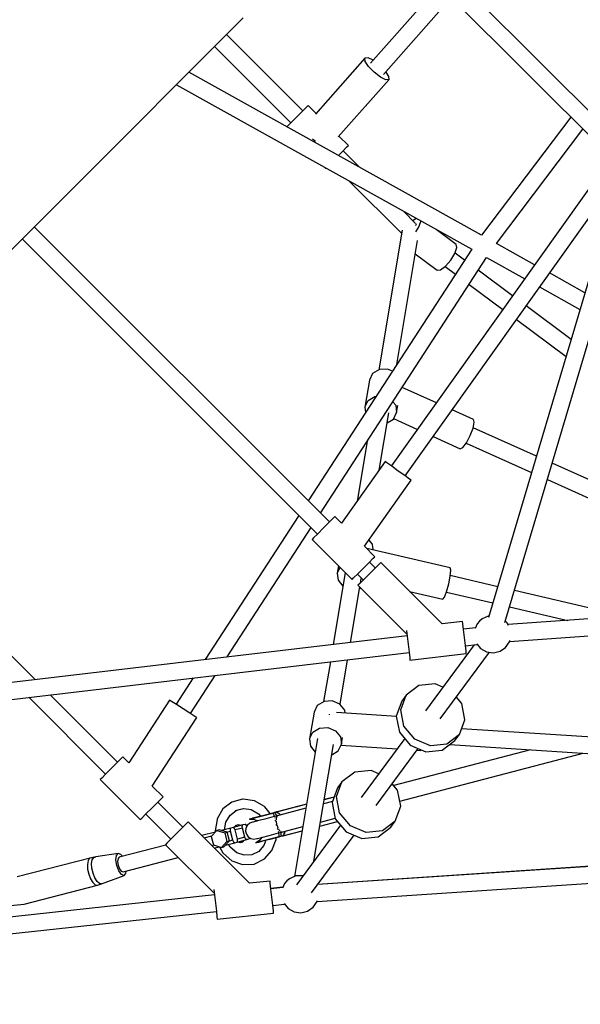
# Model space of a CAD drawing. Units: millimetres. Extents: x -16441 to 22732, y -12235 to 11526.
# Drawn here: x -4129 to -3536, y -3021 to -1979 of the extents above; entities that cross this region are included whole.
import ezdxf

# ---------------------------------------------------------------- set-up
doc = ezdxf.new("R2010")
doc.units = ezdxf.units.MM
doc.layers.add('WIDOK', color=7, linetype='Continuous')
doc.styles.get("Standard").update_dxf_attribs({"font": 'arial.ttf'})
doc.dimstyles.new('Kopia Kopia ISO-25 moduły', dxfattribs={"dimtxt": 300, "dimasz": 210, "dimexe": 1.25, "dimexo": 0.625, "dimgap": 80, "dimtad": 1, "dimdec": 1, "dimlfac": 0.001, "dimtxsty": 'Standard', "dimblk": 'OBLIQUE', "dimcen": 2.5, "dimse1": 1, "dimse2": 1, "dimadec": 0, "dimazin": 0, "dimtfac": 1, "dimtdec": 1, "dimtmove": 0, "dimatfit": 3, "dimfxl": 1, "dimtfillclr": 256, "dimarcsym": 0})

# ---------------------------------------------------------------- blocks, each defined once
blk = doc.blocks.new('*U1')
at = {"layer": 'WIDOK'}
for p, q in [((-5088.5, 1213.2), (-5349.6, 1474.3)), ((-5362.3, 1461.6), (-5101.2, 1200.5)), ((-5275.8, 1375), (-5348.3, 1292.9)), ((-5334.8, 1281), (-5263.1, 1362.3)), ((-5666.9, 1157), (-5483, 1340.9)), ((-5419.9, 1242.6), (-5500.6, 1323.3)), ((-5513.3, 1310.6), (-5432.6, 1229.9)), ((-5354.3, 1298.2), (-5406.7, 1238.9)), ((-5351, 1298.5), (-5354.3, 1298.2)), ((-5354.2, 1294.9), (-5354.3, 1298.2)), ((-5350.7, 1289.5), (-5354.2, 1294.9)), ((-5345.7, 1296), (-5351, 1298.5)), ((-5231.1, 1111), (-5540.6, 1283.3)), ((-5344.7, 1283.4), (-5350.7, 1289.5)), ((-5337.9, 1278.2), (-5344.7, 1283.4)), ((-5328.9, 1279), (-5332.2, 1284)), ((-5382.5, 1214.9), (-5328.8, 1275.7)), ((-5332.1, 1275.4), (-5337.9, 1278.2)), ((-5328.8, 1275.7), (-5332.1, 1275.4)), ((-5328.8, 1275.7), (-5328.9, 1279)), ((-5553.8, 1270.1), (-5241.4, 1096.2)), ((-5420.3, 1242.3), (-5426.3, 1236.3)), ((-5415.9, 1246.7), (-5420.3, 1242.3)), ((-5414.3, 1248.3), (-5415.9, 1246.7)), ((-5405.8, 1239.9), (-5414.3, 1248.3)), ((-5432.3, 1230.3), (-5436.7, 1225.9)), ((-5426.3, 1236.3), (-5432.3, 1230.3)), ((-5136.7, 1235.9), (-5231.1, 1111)), ((-5436.7, 1225.9), (-5436.9, 1225.6)), ((-5215.2, 1102.2), (-5123.8, 1223.1)), ((-5409.8, 1213.1), (-5408.2, 1211.5)), ((-5408.2, 1211.5), (-5406.6, 1210.3)), ((-5371.8, 1205.9), (-5381.8, 1215.8)), ((-5382.4, 1195.3), (-5377.8, 1199.9)), ((-5377.8, 1199.9), (-5373.4, 1204.3)), ((-5360.2, 1182.9), (-5377.5, 1200.2)), ((-5373.4, 1204.3), (-5371.8, 1205.9)), ((-5396.6, 1182.6), (-5395.9, 1181.8)), ((-5395.9, 1181.8), (-5395.7, 1182)), ((-5100, 1185.1), (-5326.5, 866.7)), ((-5371, 1168.3), (-5315.4, 1112.8)), ((-5839.3, 984.6), (-5666.9, 1157)), ((-5311.8, 856.3), (-5097.9, 1157)), ((-5092.2, 1149.5), (-5223.5, 706.5)), ((-5300.7, 1123.4), (-5313.7, 1136.4)), ((-5206.3, 701.2), (-5074.9, 1144.4)), ((-5300.1, 1128.8), (-5303.6, 1126.3)), ((-5295.1, 1126.1), (-5297.2, 1120.1)), ((-5391.9, 807.6), (-5704.1, 1119.8)), ((-5314.9, 1116.2), (-5339.5, 968.6)), ((-5300.7, 1121.3), (-5300.2, 1121.8)), ((-5297.2, 1120.1), (-5300.7, 1114.5)), ((-5300.3, 1122.8), (-5300.6, 1122.9)), ((-5300.3, 1121.6), (-5300.4, 1121.6)), ((-5300.3, 1122.8), (-5300.3, 1122.2)), ((-5300.3, 1122.8), (-5300.3, 1122.8)), ((-5300.2, 1121.8), (-5300.2, 1121.8)), ((-5257.7, 1101.2), (-5279, 1117.1)), ((-5716.8, 1107.1), (-5404.7, 794.9)), ((-5320.7, 974.1), (-5298.8, 1105.5)), ((-5316.3, 1107.3), (-5316.9, 1105.8)), ((-5316.9, 1105.8), (-5316.7, 1105)), ((-5241.4, 1096.2), (-5414.3, 830)), ((-5259.1, 1091.7), (-5257, 1097.8)), ((-5257, 1097.8), (-5257.7, 1101.2)), ((-5174.9, 1079.8), (-5215.2, 1102.2)), ((-5401.3, 817), (-5225.7, 1087.4)), ((-5301.2, 1091.2), (-5278, 1074)), ((-5269.3, 1078.1), (-5263.6, 1084.5)), ((-5263.6, 1084.5), (-5259.1, 1091.7)), ((-5248.9, 1084.6), (-5259, 1092.1)), ((-5225.7, 1087.4), (-5185.4, 1065)), ((-5278, 1074), (-5274.5, 1074.2)), ((-5274.5, 1074.2), (-5269.3, 1078.1)), ((-5269.6, 1077.8), (-5258.6, 1069.7)), ((-5198.3, 1046.9), (-5234.5, 1073.9)), ((-5121.6, 1050.1), (-5159.1, 1071)), ((-5244.2, 1058.9), (-5208.6, 1032.5)), ((-5169.6, 1056.2), (-5126.9, 1032.4)), ((-5136.3, 1000.8), (-5183.8, 1036.2)), ((-5194.1, 1021.7), (-5141.6, 982.6)), ((-5339.1, 968.8), (-5346.2, 964.5)), ((-5330.4, 969.4), (-5339.1, 968.8)), ((-5325.2, 967.2), (-5330.4, 969.4)), ((-5346.2, 964.5), (-5349.6, 957.5)), ((-5349.6, 957.5), (-5354.4, 929.1)), ((-5278.8, 933.7), (-5314.9, 950)), ((-5350.9, 936.1), (-5343.9, 940.4)), ((-5343.9, 940.4), (-5342.5, 940.5)), ((-5354.4, 929.1), (-5350.9, 936.1)), ((-5354.4, 929.1), (-5353.6, 923.5)), ((-5324.8, 934.8), (-5321.8, 931.2)), ((-5321.8, 931.2), (-5320.8, 923.5)), ((-5320.8, 923.5), (-5319.6, 930.9)), ((-5339.3, 862.4), (-5329.2, 923.2)), ((-5324.3, 916.5), (-5320.8, 923.5)), ((-5324.1, 916.9), (-5298.9, 905.5)), ((-5239.5, 916.1), (-5262.1, 926.2)), ((-5331, 912.4), (-5324.3, 916.5)), ((-5242.9, 899), (-5239.9, 906.9)), ((-5239.9, 906.9), (-5238.7, 913.2)), ((-5172.9, 877.2), (-5239.8, 907.3)), ((-5238.7, 913.2), (-5239.5, 916.1)), ((-5282.1, 898), (-5253.5, 885.1)), ((-5246.9, 891.4), (-5242.9, 899)), ((-5352.1, 892.7), (-5362.6, 829.7)), ((-5253.5, 885.1), (-5250.7, 886.3)), ((-5250.7, 886.3), (-5246.9, 891.4)), ((-5247.1, 891.1), (-5178, 860)), ((-5703.2, 640.8), (-5943.1, 880.8)), ((-5703.2, 640.8), (-5943.1, 880.8)), ((-5333, 871.4), (-5379.3, 806.3)), ((-5331.1, 870.1), (-5333, 871.4)), ((-5326, 866.5), (-5331.1, 870.1)), ((-5319.1, 861.5), (-5326, 866.5)), ((-5000.6, 799.7), (-5156.3, 869.8)), ((-5312.2, 856.6), (-5319.1, 861.5)), ((-5307.1, 853), (-5312.2, 856.6)), ((-5354.9, 781.9), (-5305.3, 851.7)), ((-5305.3, 851.7), (-5307.1, 853)), ((-5161.4, 852.5), (-5008.4, 783.7)), ((-5424.3, 814.6), (-5523.4, 662)), ((-5386.3, 813.3), (-5387.9, 811.7)), ((-5379.3, 806.3), (-5386.3, 813.3)), ((-5392.3, 807.3), (-5398.3, 801.3)), ((-5387.9, 811.7), (-5392.3, 807.3)), ((-5500.2, 664.8), (-5411.3, 801.6)), ((-5404.3, 795.2), (-5408.7, 790.8)), ((-5398.3, 801.3), (-5404.3, 795.2)), ((-5408.7, 790.8), (-5410.3, 789.2)), ((-5410.3, 789.2), (-5367.9, 746.8)), ((-5343.9, 770.8), (-5354.9, 781.9)), ((-5346.4, 784.1), (-5350.1, 788.7)), ((-5345.6, 778), (-5346.4, 784.1)), ((-5264.3, 759.1), (-5352.5, 779.6)), ((-5345.5, 769.2), (-5343.9, 770.8)), ((-5382.3, 761.3), (-5383.6, 753.6)), ((-5355.9, 758.8), (-5349.9, 764.8)), ((-5349.9, 764.8), (-5345.5, 769.2)), ((-5343.3, 758.9), (-5349.5, 765.2)), ((-5339.2, 763), (-5343.6, 758.6)), ((-5337.6, 764.6), (-5339.2, 763)), ((-5272.7, 699.7), (-5337.6, 764.6)), ((-5375.2, 753.9), (-5387.9, 678)), ((-5383.6, 753.6), (-5380.6, 759.6)), ((-5383.6, 753.6), (-5382.6, 745.9)), ((-5366.3, 748.4), (-5361.9, 752.8)), ((-5362.2, 752.5), (-5356, 746.2)), ((-5361.9, 752.8), (-5355.9, 758.8)), ((-5349.6, 752.6), (-5355.6, 746.6)), ((-5343.6, 758.6), (-5349.6, 752.6)), ((-5265.7, 742), (-5264.1, 750.3)), ((-5263.6, 756.6), (-5264.3, 759.1)), ((-5264.1, 750.3), (-5263.6, 756.6)), ((-5213.8, 739.1), (-5264.1, 750.8)), ((-5382.6, 745.9), (-5377.6, 739.8)), ((-5367.9, 746.8), (-5366.3, 748.4)), ((-5360, 742.2), (-5361.7, 740.6)), ((-5361.7, 740.6), (-5310, 688.9)), ((-5355.6, 746.6), (-5360, 742.2)), ((-5359.2, 743), (-5358.5, 747.7)), ((-5268, 733.8), (-5265.7, 742)), ((-5369.7, 680.2), (-5359.9, 738.8)), ((-5360.3, 736.9), (-5358.8, 737.7)), ((-5307.2, 734.2), (-5272, 726)), ((-5270.3, 727.9), (-5268, 733.8)), ((-5268.1, 733.3), (-5218.9, 721.9)), ((-5079.1, 707.8), (-5196.2, 735)), ((-5272, 726), (-5270.3, 727.9)), ((-4781.7, 729), (-5202.8, 699)), ((-5201.3, 717.8), (-5139.7, 703.4)), ((-5201.3, 681.3), (-4780.4, 711.3)), ((-5251.1, 702.3), (-5272.7, 699.7)), ((-5250.9, 700), (-5251.1, 702.3)), ((-5250.1, 693.8), (-5250.9, 700)), ((-5235.6, 700), (-5237.9, 694.8)), ((-5233.3, 702.8), (-5235.6, 700)), ((-5230.5, 705.1), (-5233.3, 702.8)), ((-5223.9, 708), (-5230.5, 705.1)), ((-5223, 708.1), (-5223.9, 708)), ((-5204.2, 701.4), (-5205.8, 702.7)), ((-5202.4, 698.1), (-5204.2, 701.4)), ((-5310.4, 692.8), (-5309.7, 686.8)), ((-5237.5, 695.7), (-5250.2, 694.2)), ((-5249.1, 685.4), (-5250.1, 693.8)), ((-5309.8, 687.2), (-5999.4, 605.9)), ((-5309.7, 686.8), (-5308.7, 678.4)), ((-5308.7, 678.4), (-5307.7, 669.9)), ((-5238.7, 677.7), (-5290.4, 607.9)), ((-5248.1, 677), (-5249.1, 685.4)), ((-5248.1, 676.6), (-5235.6, 678)), ((-5236.1, 678.6), (-5232, 673.7)), ((-5205.5, 674.9), (-5201.4, 680.9)), ((-5201.4, 680.9), (-5201.1, 682.1)), ((-5997.3, 588.2), (-5307.7, 669.5)), ((-5307.7, 669.9), (-5307, 663.7)), ((-5306.7, 661.5), (-5247.1, 668.5)), ((-5274.7, 599.2), (-5222.5, 669.7)), ((-5247.4, 670.8), (-5248.1, 677)), ((-5247.1, 668.5), (-5247.4, 670.8)), ((-5232, 673.7), (-5225.6, 670.2)), ((-5225.6, 670.2), (-5218.5, 669.2)), ((-5218.5, 669.2), (-5211.4, 670.8)), ((-5211.4, 670.8), (-5205.5, 674.9)), ((-5390.9, 659.7), (-5398, 617.6)), ((-5380.6, 614.7), (-5372.8, 661.9)), ((-5307, 663.7), (-5306.7, 661.5)), ((-5536, 642.6), (-5554.1, 614.7)), ((-5539, 604.9), (-5512.8, 645.3)), ((-5280, 636.4), (-5297.3, 634.5)), ((-5271.9, 632.9), (-5280, 636.4)), ((-5297.3, 634.5), (-5310.7, 624.4)), ((-5709.9, 622.1), (-5628.6, 540.8)), ((-5709.9, 622.1), (-5628.6, 540.8)), ((-5615.9, 553.5), (-5687.2, 624.8)), ((-5615.9, 553.5), (-5687.2, 624.8)), ((-5560.9, 619.1), (-5603.9, 552.8)), ((-5558.9, 617.8), (-5560.9, 619.1)), ((-5553.7, 614.4), (-5558.9, 617.8)), ((-5397.6, 617.8), (-5404.7, 613.5)), ((-5388.9, 618.4), (-5397.6, 617.8)), ((-5380.9, 615), (-5388.9, 618.4)), ((-5375.6, 608.6), (-5380.9, 615)), ((-5315.4, 618.1), (-5321.2, 602.3)), ((-5316.5, 608.7), (-5310.7, 624.4)), ((-5310.7, 624.4), (-5315.4, 618.1)), ((-5251.9, 615.5), (-5257.6, 622.3)), ((-5248.6, 598.4), (-5251.9, 615.5)), ((-5546.6, 609.8), (-5553.7, 614.4)), ((-5539.5, 605.2), (-5546.6, 609.8)), ((-5534.2, 601.8), (-5539.5, 605.2)), ((-5408.1, 606.5), (-5412.9, 578.1)), ((-5404.7, 613.5), (-5408.1, 606.5)), ((-5392.2, 604.4), (-5392.2, 604.1)), ((-5321.1, 601.7), (-5384.5, 605.9)), ((-5375.2, 605.3), (-5375.6, 608.6)), ((-5313.2, 591.6), (-5316.5, 608.7)), ((-5579.3, 528.2), (-5532.3, 600.6)), ((-5532.3, 600.6), (-5534.2, 601.8)), ((-5392.2, 604.1), (-5392.2, 603.6)), ((-5321.2, 602.3), (-5317.9, 585.2)), ((-5254.4, 582.7), (-5248.6, 598.4)), ((-5412.9, 578.1), (-5409.4, 585.1)), ((-5409.4, 585.1), (-5402.4, 589.4)), ((-5402.4, 589.4), (-5393.6, 590)), ((-5393.6, 590), (-5385.6, 586.6)), ((-5385.6, 586.6), (-5380.3, 580.2)), ((-5317.9, 585.2), (-5306.4, 571.4)), ((-5301.7, 577.7), (-5313.2, 591.6)), ((-5011, 573), (-5252.2, 588.9)), ((-5404.5, 578.4), (-5428.8, 432.5)), ((-5412.9, 578.1), (-5411.8, 570.4)), ((-5380.3, 580.2), (-5379.3, 572.5)), ((-5379.3, 572.5), (-5378.2, 579.5)), ((-5312.2, 578.4), (-5358.3, 516.2)), ((-5285.1, 570.7), (-5301.7, 577.7)), ((-5272.5, 566.3), (-5259.1, 576.4)), ((-5254.4, 582.7), (-5267.8, 572.6)), ((-5259.1, 576.4), (-5254.4, 582.7)), ((-5411.8, 570.4), (-5406.9, 564.2)), ((-5408.3, 448.8), (-5387.7, 572.2)), ((-5389.5, 561.4), (-5382.8, 565.5)), ((-5382.8, 565.5), (-5379.3, 572.5)), ((-5379.8, 571.5), (-5320.3, 567.6)), ((-5342.5, 507.6), (-5297.9, 567.8)), ((-5179.2, 566.6), (-5323.8, 528.7)), ((-5317.5, 512.1), (-5123.4, 562.9)), ((-5306.4, 571.4), (-5289.8, 564.4)), ((-5299.1, 566.2), (-5295.3, 566)), ((-5295.3, 566), (-5295.1, 566.6)), ((-5289.8, 564.4), (-5272.5, 566.3)), ((-5267.8, 572.6), (-5285.1, 570.7)), ((-5264.6, 572.2), (-5020.1, 556.1)), ((-5616.3, 553.2), (-5622.3, 547.2)), ((-5611.9, 557.6), (-5616.3, 553.2)), ((-5610.3, 559.2), (-5611.9, 557.6)), ((-5603.9, 552.8), (-5610.3, 559.2)), ((-5622.3, 547.2), (-5628.3, 541.1)), ((-5365.2, 542.9), (-5378.6, 532.7)), ((-5347.9, 544.7), (-5365.2, 542.9)), ((-5339.7, 541.3), (-5347.9, 544.7)), ((-5632.7, 536.7), (-5634.3, 535.1)), ((-5634.3, 535.1), (-5591.9, 492.7)), ((-5628.3, 541.1), (-5632.7, 536.7)), ((-5384.4, 517), (-5378.6, 532.7)), ((-5378.6, 532.7), (-5383.2, 526.4)), ((-5567.8, 516.8), (-5579.3, 528.2)), ((-5383.2, 526.4), (-5389.1, 510.7)), ((-5319.8, 523.9), (-5325.4, 530.7)), ((-5316.5, 506.8), (-5319.8, 523.9)), ((-5579.9, 504.7), (-5573.8, 510.7)), ((-5573.8, 510.7), (-5569.4, 515.1)), ((-5547, 484.6), (-5573.5, 511.1)), ((-5547, 484.6), (-5573.5, 511.1)), ((-5569.4, 515.1), (-5567.8, 516.8)), ((-5495, 511.2), (-5504.5, 504)), ((-5483.7, 514.2), (-5495, 511.2)), ((-5483, 514.4), (-5483.7, 514.2)), ((-5471.2, 512.7), (-5483, 514.4)), ((-5460.6, 506.5), (-5471.2, 512.7)), ((-5388.6, 512), (-5398.1, 509.5)), ((-5386.9, 516.6), (-5397.4, 513.9)), ((-5386.9, 516.6), (-5397.4, 513.8)), ((-5386.9, 516.5), (-5397.4, 513.8)), ((-5389.1, 510.7), (-5385.8, 493.6)), ((-5381.1, 499.9), (-5384.4, 517)), ((-5585.9, 498.7), (-5579.9, 504.7)), ((-5504.5, 504), (-5510.7, 493.4)), ((-5497.4, 497.1), (-5490.6, 502.3)), ((-5491.5, 502.4), (-5483.2, 504.6)), ((-5490.6, 502.3), (-5487.5, 503.5)), ((-5485.7, 503.9), (-5482.5, 504.4)), ((-5482.5, 504.4), (-5474.6, 503.3)), ((-5474.7, 503.3), (-5467, 498.9)), ((-5460.3, 506.1), (-5460.6, 506.5)), ((-5454.5, 499), (-5460.3, 506.1)), ((-5449.9, 500.1), (-5450.8, 499.9)), ((-5449.7, 500.2), (-5450.7, 500)), ((-5448.7, 500.4), (-5449.9, 500.1)), ((-5449.8, 500.2), (-5449.9, 500.1)), ((-5449.9, 500.1), (-5449, 499)), ((-5416.8, 504.7), (-5449.8, 496.1)), ((-5449.7, 500.2), (-5449.8, 500.2)), ((-5448.5, 500.6), (-5449.7, 500.2)), ((-5447.9, 500.6), (-5448.7, 500.4)), ((-5447.3, 500.9), (-5448.5, 500.6)), ((-5447.8, 500.8), (-5448.5, 500.6)), ((-5447.6, 500.8), (-5447.9, 500.6)), ((-5447.9, 500.6), (-5447.8, 500.6)), ((-5447.6, 500.6), (-5447.9, 500.6)), ((-5416.1, 508.9), (-5447.8, 500.7)), ((-5447.3, 500.9), (-5447.8, 500.8)), ((-5447.8, 500.7), (-5447.6, 500.8)), ((-5447.8, 500.7), (-5444.9, 499.2)), ((-5447.8, 500.6), (-5447.7, 500.6)), ((-5447.3, 500.9), (-5447.6, 500.8)), ((-5447.6, 500.8), (-5447.3, 500.9)), ((-5416.1, 509), (-5447.3, 500.9)), ((-5426.9, 506.2), (-5427.3, 506.1)), ((-5426.1, 506.4), (-5426.9, 506.2)), ((-5425.4, 506.6), (-5426.1, 506.4)), ((-5424.4, 506.8), (-5425.4, 506.6)), ((-5425.4, 506.6), (-5425.4, 506.6)), ((-5423.5, 507.1), (-5424.4, 506.8)), ((-5416.1, 509), (-5423.5, 507.1)), ((-5322.3, 491.1), (-5316.5, 506.8)), ((-5591.9, 492.7), (-5590.3, 494.3)), ((-5590.3, 494.3), (-5585.9, 498.7)), ((-5586.2, 498.4), (-5559.7, 471.9)), ((-5586.2, 498.4), (-5559.7, 471.9)), ((-5541.3, 490.2), (-5542.9, 488.6)), ((-5541.3, 490.2), (-5542.9, 488.6)), ((-5476.4, 425.3), (-5541.3, 490.2)), ((-5476.4, 425.3), (-5541.3, 490.2)), ((-5510.8, 493), (-5512.9, 480.8)), ((-5510.7, 493.4), (-5510.8, 493)), ((-5502.8, 482), (-5501.4, 489.9)), ((-5501.4, 489.9), (-5496.9, 497.5)), ((-5473.7, 493.9), (-5476.3, 493.2)), ((-5476.3, 493.2), (-5475.8, 493.4)), ((-5476.3, 493.2), (-5471.9, 493.1)), ((-5473.1, 490), (-5476.2, 488.9)), ((-5475.8, 493.4), (-5471, 494.6)), ((-5473.2, 494.1), (-5473.7, 493.9)), ((-5468.8, 495.2), (-5473.2, 494.1)), ((-5472.6, 490.1), (-5473.1, 490)), ((-5468.1, 491.3), (-5472.6, 490.1)), ((-5471.9, 493.1), (-5467.8, 491.4)), ((-5471, 494.6), (-5462.6, 496.8)), ((-5461.1, 497.2), (-5468.8, 495.2)), ((-5460.3, 493.3), (-5468.1, 491.3)), ((-5467, 498.9), (-5464.9, 496.2)), ((-5462.6, 496.8), (-5451.8, 499.6)), ((-5451.7, 499.7), (-5461.1, 497.2)), ((-5450.2, 496), (-5460.3, 493.3)), ((-5450.8, 499.9), (-5451.8, 499.6)), ((-5451.7, 499.7), (-5451.8, 499.7)), ((-5451.8, 499.7), (-5451.8, 499.6)), ((-5451.8, 499.6), (-5451.2, 498.4)), ((-5450.7, 500), (-5451.7, 499.7)), ((-5451.2, 498.4), (-5450.3, 495.9)), ((-5449.8, 496.1), (-5450.2, 496)), ((-5449.8, 496.1), (-5449.8, 495.9)), ((-5449.8, 495.1), (-5449.8, 494.9)), ((-5449.8, 494.9), (-5449.7, 494.4)), ((-5449.3, 492.2), (-5449.2, 491.6)), ((-5449.2, 491.6), (-5449, 491)), ((-5449, 499), (-5448, 496.6)), ((-5447.8, 495.1), (-5448.3, 493.6)), ((-5448.3, 493.6), (-5448.3, 492.3)), ((-5448.3, 491.4), (-5448.3, 490.6)), ((-5448.3, 490.6), (-5447.8, 487.6)), ((-5446.6, 496.9), (-5447.9, 496.6)), ((-5447.7, 495.8), (-5447.8, 495.4)), ((-5446.6, 496.9), (-5447.7, 495.8)), ((-5446.3, 496.9), (-5446.6, 496.9)), ((-5444.4, 498.5), (-5445.3, 499.4)), ((-5445.1, 499.3), (-5444.9, 499.1)), ((-5444.9, 499.2), (-5443.8, 497.7)), ((-5444.9, 499.1), (-5444.6, 498.8)), ((-5402.1, 485.8), (-5383.4, 490.7)), ((-5402.1, 485.9), (-5383.4, 490.7)), ((-5402.1, 485.8), (-5383.4, 490.7)), ((-5401.4, 490.1), (-5385.9, 494.1)), ((-5385.8, 493.6), (-5374.3, 479.7)), ((-5369.6, 486), (-5381.1, 499.9)), ((-5322.3, 491.1), (-5335.7, 480.9)), ((-5327, 484.7), (-5322.3, 491.1)), ((-5547.3, 484.2), (-5553.3, 478.2)), ((-5547.3, 484.2), (-5553.3, 478.2)), ((-5542.9, 488.6), (-5547.3, 484.2)), ((-5542.9, 488.6), (-5547.3, 484.2)), ((-5512.4, 479.5), (-5526.8, 475.8)), ((-5510.9, 481.2), (-5516.8, 474.9)), ((-5512.9, 480.8), (-5512.7, 479.5)), ((-5508.1, 481.9), (-5510.9, 481.2)), ((-5510.9, 481.2), (-5502.6, 478.6)), ((-5499.9, 479.3), (-5508.1, 481.9)), ((-5496, 483.8), (-5505.9, 481.2)), ((-5502.6, 478.6), (-5499.9, 479.3)), ((-5500.6, 479.5), (-5496.4, 480.6)), ((-5497.5, 470.4), (-5499.9, 479.3)), ((-5496.7, 482.1), (-5496.5, 483.2)), ((-5496.4, 480.6), (-5496.7, 482.1)), ((-5496.5, 483.2), (-5496, 483.8)), ((-5493.9, 470.9), (-5496.4, 480.6)), ((-5493.7, 484.4), (-5496, 483.8)), ((-5483.5, 487.1), (-5493.7, 484.4)), ((-5493, 484.2), (-5493.7, 484.4)), ((-5492.3, 483.2), (-5493, 484.2)), ((-5490.9, 486.4), (-5492.5, 484.7)), ((-5491.7, 481.8), (-5492.3, 483.2)), ((-5483.9, 483.8), (-5491.7, 481.8)), ((-5489.2, 472.1), (-5491.7, 481.8)), ((-5488.1, 487.1), (-5490.9, 486.4)), ((-5490.9, 486.4), (-5488.7, 485.7)), ((-5485.9, 486.4), (-5488.1, 487.1)), ((-5484.1, 485.3), (-5484, 486.5)), ((-5483.9, 483.8), (-5484.1, 485.3)), ((-5484, 486.5), (-5483.5, 487.1)), ((-5481.4, 474.2), (-5483.9, 483.8)), ((-5481.1, 487.7), (-5483.5, 487.1)), ((-5480.4, 487.4), (-5481.1, 487.7)), ((-5480.2, 483.8), (-5480.5, 480.5)), ((-5480.5, 480.5), (-5479.7, 477.3)), ((-5479.7, 486.5), (-5480.4, 487.4)), ((-5478.6, 486.7), (-5480.2, 483.8)), ((-5479.3, 485.4), (-5479.7, 486.5)), ((-5476.2, 488.9), (-5478.6, 486.7)), ((-5448.3, 487.9), (-5448.1, 487.2)), ((-5448.1, 487.2), (-5448, 486.6)), ((-5447.6, 487.1), (-5446.6, 484.3)), ((-5447.1, 483.5), (-5446.9, 482.9)), ((-5446.9, 482.9), (-5446.7, 482.4)), ((-5446.6, 484.3), (-5446.3, 483.6)), ((-5446, 480.2), (-5445.9, 479.8)), ((-5445.9, 479.8), (-5445.8, 479.6)), ((-5445.8, 482.8), (-5445.2, 481.7)), ((-5445.2, 478.7), (-5420, 485.3)), ((-5445.2, 481.7), (-5444, 480.5)), ((-5443.8, 480.3), (-5443.6, 480)), ((-5443.6, 480), (-5442.1, 479.5)), ((-5443.5, 479.2), (-5442.1, 479.5)), ((-5442.1, 479.5), (-5441.9, 479.7)), ((-5441.3, 475.7), (-5420.7, 481)), ((-5440.7, 475.7), (-5420.7, 480.9)), ((-5439.7, 478), (-5439.4, 479.2)), ((-5439.2, 480.2), (-5439.5, 478.4)), ((-5380.1, 486.8), (-5426.8, 423.8)), ((-5420.8, 480.9), (-5420.7, 480.9)), ((-5374.3, 479.7), (-5357.6, 472.8)), ((-5353, 479.1), (-5369.6, 486)), ((-5335.7, 480.9), (-5353, 479.1)), ((-5340.3, 474.6), (-5327, 484.7)), ((-5559.4, 472.2), (-5563.8, 467.8)), ((-5559.4, 472.2), (-5563.8, 467.8)), ((-5553.3, 478.2), (-5559.4, 472.2)), ((-5553.3, 478.2), (-5559.4, 472.2)), ((-5524.4, 473.3), (-5516.3, 475.4)), ((-5516.8, 474.9), (-5514.4, 465.9)), ((-5500.3, 469.6), (-5506.2, 463.3)), ((-5503.5, 464), (-5497.5, 470.4)), ((-5502.6, 478.6), (-5500.3, 469.6)), ((-5500.3, 469.6), (-5497.5, 470.4)), ((-5493.9, 470.9), (-5498, 469.8)), ((-5493.4, 469.5), (-5493.9, 470.9)), ((-5492.7, 468.5), (-5493.4, 469.5)), ((-5492, 468.3), (-5489.6, 468.9)), ((-5489.6, 468.9), (-5479.4, 471.6)), ((-5489.6, 468.9), (-5489.1, 469.5)), ((-5481.4, 474.2), (-5489.2, 472.1)), ((-5489, 470.6), (-5489.2, 472.1)), ((-5489.1, 469.5), (-5489, 470.6)), ((-5488.4, 469.2), (-5486.2, 468.5)), ((-5484.6, 470.2), (-5486.2, 468.5)), ((-5486.2, 468.5), (-5483.5, 469.2)), ((-5483.5, 469.2), (-5481.9, 470.9)), ((-5480.8, 472.8), (-5481.4, 474.2)), ((-5480.1, 471.8), (-5480.8, 472.8)), ((-5479.4, 471.6), (-5480.1, 471.8)), ((-5479.7, 477.3), (-5477.8, 474.6)), ((-5479.4, 471.6), (-5477.1, 472.2)), ((-5477.8, 474.6), (-5475, 472.8)), ((-5477.1, 472.2), (-5476.6, 472.7)), ((-5476.6, 472.7), (-5476.5, 473.8)), ((-5475, 472.8), (-5471.8, 472.1)), ((-5471.8, 472.1), (-5468.6, 472.7)), ((-5466, 470.6), (-5469.8, 468.2)), ((-5469.8, 468.2), (-5467.2, 468.9)), ((-5464.5, 469.6), (-5469.3, 468.4)), ((-5468.6, 472.7), (-5468.1, 472.8)), ((-5468.1, 472.8), (-5463.6, 473.9)), ((-5467.2, 468.9), (-5466.7, 469)), ((-5466.7, 469), (-5462.3, 470.2)), ((-5463.3, 474), (-5466, 470.6)), ((-5456.1, 471.8), (-5464.5, 469.6)), ((-5463.6, 473.9), (-5455.8, 476)), ((-5462.3, 470.2), (-5454.6, 472.2)), ((-5459.1, 471), (-5461.2, 465.2)), ((-5445.3, 474.6), (-5456.1, 471.8)), ((-5456.1, 471.8), (-5445.2, 474.6)), ((-5455.8, 476), (-5445.7, 478.6)), ((-5454.6, 472.2), (-5452.1, 472.8)), ((-5452.7, 460.1), (-5448.4, 471.8)), ((-5448.4, 471.8), (-5448.3, 472.2)), ((-5448.3, 472.2), (-5448.3, 473.8)), ((-5445.7, 478.6), (-5445.3, 478.7)), ((-5445.7, 478.6), (-5445.3, 476)), ((-5445.3, 478.8), (-5445.2, 478.7)), ((-5445.3, 476), (-5445.3, 474.6)), ((-5445.3, 474.6), (-5444.3, 474.9)), ((-5445.3, 474.6), (-5445.2, 474.6)), ((-5445.2, 474.6), (-5444.2, 474.8)), ((-5445.2, 474.6), (-5445.2, 474.6)), ((-5444.3, 474.9), (-5443.4, 475.1)), ((-5444.2, 474.8), (-5443.2, 475.1)), ((-5443.4, 479.2), (-5443.2, 476.6)), ((-5443.2, 476.6), (-5443.4, 475.1)), ((-5443.4, 475.1), (-5442.2, 475.4)), ((-5443.4, 475.1), (-5443.3, 475.1)), ((-5443.3, 475.1), (-5443.2, 475.1)), ((-5443.2, 475.1), (-5442, 475.4)), ((-5442.2, 475.4), (-5441.4, 475.6)), ((-5442, 475.4), (-5440.7, 475.7)), ((-5442, 475.4), (-5441.2, 475.6)), ((-5441.2, 475.8), (-5441.4, 475.6)), ((-5441.4, 475.6), (-5441, 475.7)), ((-5439.5, 478.4), (-5441.3, 475.7)), ((-5441, 475.7), (-5441.3, 475.7)), ((-5441.2, 475.6), (-5440.7, 475.7)), ((-5440.7, 475.7), (-5441, 475.7)), ((-5441, 475.7), (-5440.7, 475.7)), ((-5439.5, 478.5), (-5439.6, 478.2)), ((-5439.4, 478.8), (-5439.5, 478.5)), ((-5411, 415.2), (-5365.8, 476.2)), ((-5357.6, 472.8), (-5340.3, 474.6)), ((-5565, 465.8), (-5614.2, 453)), ((-5563.8, 467.8), (-5565.4, 466.2)), ((-5563.8, 467.8), (-5565.4, 466.2)), ((-5565.4, 466.2), (-5513.6, 414.4)), ((-5565.4, 466.2), (-5513.6, 414.4)), ((-5513.8, 465.7), (-5516.2, 465.1)), ((-5514.4, 465.9), (-5506.2, 463.3)), ((-5513.7, 462.6), (-5508.4, 464)), ((-5508.3, 464), (-5504.7, 457.5)), ((-5506.2, 463.3), (-5503.5, 464)), ((-5501.9, 465.7), (-5492, 468.3)), ((-5496.9, 463.6), (-5498.5, 466.6)), ((-5490, 457.7), (-5496.9, 463.6)), ((-5492, 468.3), (-5492.7, 468.5)), ((-5466.7, 459), (-5474.1, 455.4)), ((-5469.3, 468.4), (-5469.8, 468.2)), ((-5461.2, 465.2), (-5467, 458.7)), ((-5460.6, 451.1), (-5452.7, 460.1)), ((-5643.6, 452.3), (-5722.1, 432.1)), ((-5647.2, 449.3), (-5647.9, 445.3)), ((-5645.7, 451.8), (-5647.2, 449.3)), ((-5643.6, 452.3), (-5645.7, 451.8)), ((-5639.1, 453.2), (-5643.6, 452.3)), ((-5643.4, 446.3), (-5642.7, 450.3)), ((-5642.7, 450.3), (-5641.2, 452.7)), ((-5641.2, 452.7), (-5639.1, 453.2)), ((-5615.2, 456.9), (-5639.1, 453.2)), ((-5617.8, 450), (-5617.1, 454.7)), ((-5616.9, 444), (-5617.8, 450)), ((-5617.1, 454.7), (-5615.2, 456.9)), ((-5615.5, 451.6), (-5615.9, 448.4)), ((-5615.9, 448.4), (-5615.3, 444.4)), ((-5614.2, 453), (-5615.5, 451.6)), ((-5612.4, 455.9), (-5615.2, 456.9)), ((-5610.9, 453.9), (-5612.4, 455.9)), ((-5610.2, 437.5), (-5551.9, 452.7)), ((-5504.7, 457.5), (-5504.4, 457.2)), ((-5504.4, 457.2), (-5495, 449.1)), ((-5495, 449.1), (-5483.7, 445.1)), ((-5482.2, 455), (-5490, 457.7)), ((-5474.1, 455.4), (-5482.5, 455)), ((-5471.5, 445.7), (-5460.6, 451.1)), ((-5647.9, 445.3), (-5647.6, 440.3)), ((-5647.6, 440.3), (-5646.4, 434.9)), ((-5643.1, 441.4), (-5643.4, 446.3)), ((-5641.9, 436.1), (-5643.1, 441.4)), ((-5614.7, 438.4), (-5616.9, 444)), ((-5615.3, 444.4), (-5613.9, 440.7)), ((-5611.9, 434.6), (-5614.7, 438.4)), ((-5613.9, 440.7), (-5612, 438.1)), ((-5612, 438.1), (-5610.2, 437.5)), ((-5607.2, 435.8), (-5606.9, 438.4)), ((-5483.7, 445.1), (-5471.5, 445.7)), ((-5105.2, 443.9), (-5404.4, 424)), ((-5105.2, 444), (-5404.3, 424.2)), ((-5646.4, 434.9), (-5644.5, 429.9)), ((-5644.5, 429.9), (-5642.1, 426)), ((-5640, 431.2), (-5641.9, 436.1)), ((-5637.7, 427.3), (-5640, 431.2)), ((-5635.1, 425.1), (-5637.7, 427.3)), ((-5632.8, 424.6), (-5609.1, 433.6)), ((-5609.1, 433.6), (-5611.9, 434.6)), ((-5609.1, 433.6), (-5607.2, 435.8)), ((-5454.6, 427.6), (-5476.4, 425.3)), ((-5454.6, 427.6), (-5476.4, 425.3)), ((-5454.4, 425.4), (-5454.6, 427.6)), ((-5454.4, 425.4), (-5454.6, 427.6)), ((-5437, 427.8), (-5439.3, 425)), ((-5434.2, 430.2), (-5437, 427.8)), ((-5427.5, 433.1), (-5434.2, 430.2)), ((-5420.3, 433.4), (-5427.5, 433.1)), ((-5419.8, 433.2), (-5420.3, 433.4)), ((-5714.6, 403.1), (-5637.1, 423.3)), ((-5642.1, 426), (-5639.5, 423.7)), ((-5639.5, 423.7), (-5637.1, 423.3)), ((-5637.1, 423.3), (-5632.8, 424.6)), ((-5632.8, 424.6), (-5635.1, 425.1)), ((-5514, 418.6), (-5513.4, 412.7)), ((-5514, 418.6), (-5513.4, 412.7)), ((-5453.7, 419.2), (-5454.4, 425.4)), ((-5453.7, 419.2), (-5454.4, 425.4)), ((-5441, 421.1), (-5453.8, 419.7)), ((-5441.1, 421), (-5453.8, 419.6)), ((-5452.8, 410.7), (-5453.7, 419.2)), ((-5452.8, 410.7), (-5453.7, 419.2)), ((-5439.3, 425), (-5441.4, 420.2)), ((-5405, 406.1), (-5104, 426.1)), ((-5513.4, 413.1), (-6272.2, 331)), ((-5513.4, 412.7), (-5512.5, 404.3)), ((-5513.4, 412.7), (-5512.5, 404.3)), ((-5451.9, 402.3), (-5452.8, 410.7)), ((-5451.9, 402.3), (-5452.8, 410.7)), ((-5405, 405.9), (-5404.8, 406.9)), ((-5741, 400.7), (-5714.6, 403.1)), ((-5512.5, 404.3), (-5511.5, 395.8)), ((-5512.5, 404.3), (-5511.5, 395.8)), ((-5511.5, 395.8), (-5510.9, 389.7)), ((-5511.5, 395.8), (-5510.9, 389.7)), ((-5451.2, 396.1), (-5451.9, 402.3)), ((-5451.2, 396.1), (-5451.9, 402.3)), ((-5451.8, 401.8), (-5439.3, 403.1)), ((-5451, 393.8), (-5451.2, 396.1)), ((-5451, 393.8), (-5451.2, 396.1)), ((-5439.8, 403.9), (-5435.6, 398.7)), ((-5435.6, 398.7), (-5429.3, 395.2)), ((-5422.1, 394.2), (-5415.1, 395.9)), ((-5415.1, 395.9), (-5409.1, 400)), ((-5409.1, 400), (-5405, 405.9)), ((-6270.3, 313.3), (-5511.5, 395.4)), ((-5510.9, 389.7), (-5510.6, 387.4)), ((-5510.9, 389.7), (-5510.6, 387.4)), ((-5510.6, 387.4), (-5451, 393.8)), ((-5510.6, 387.4), (-5451, 393.8)), ((-5429.3, 395.2), (-5422.1, 394.2))]:
    blk.add_line(p, q, dxfattribs=at)
blk = doc.blocks.new('_Oblique')
at = {"color": 0, "linetype": 'ByBlock', "lineweight": -2}
blk.add_line((-0.5, -0.5), (0.5, 0.5), dxfattribs=at)
blk = doc.blocks.new('*D9')
at = {"color": 0, "lineweight": -2}
blk.add_line((-14538.8, -12129.6), (10877.7, -12129.6), dxfattribs=at)
at = {"layer": 'Defpoints', "color": 0}
for p in [(-14538.8, 305.4), (10877.7, 305.4), (10877.7, -12129.6)]:
    blk.add_point(p, dxfattribs=at)
at = {"color": 0, "lineweight": -2, "xscale": 210, "yscale": 210, "zscale": 210, "rotation": 180}
blk.add_blockref('_Oblique', (-14538.8, -12129.6), dxfattribs=at)
at = {"color": 0, "lineweight": -2, "xscale": 210, "yscale": 210, "zscale": 210}
blk.add_blockref('_Oblique', (10877.7, -12129.6), dxfattribs=at)
at = {"color": 0, "insert": (-1830.6, -11869.3), "char_height": 300, "attachment_point": 5}
blk.add_mtext('25,4m', dxfattribs=at)
blk = doc.blocks.new('*D10')
at = {"color": 0, "lineweight": -2}
blk.add_line((-15983.9, -10794.4), (-15983.9, 11420.8), dxfattribs=at)
at = {"layer": 'Defpoints', "color": 0}
for p in [(-15983.9, 11420.8), (772.1, 11420.8), (-129.7, -10794.4)]:
    blk.add_point(p, dxfattribs=at)
at = {"color": 0, "lineweight": -2, "xscale": 210, "yscale": 210, "zscale": 210}
for p, rotation in [((-15983.9, 11420.8), 90), ((-15983.9, -10794.4), 270)]:
    blk.add_blockref('_Oblique', p, dxfattribs=dict(at, rotation=rotation))
at = {"color": 0, "insert": (-16244.2, 313.2), "char_height": 300, "attachment_point": 5, "rotation": 90}
blk.add_mtext('22,2m', dxfattribs=at)

msp = doc.modelspace()

# ---------------------------------------------------------------- block references
at = {"layer": 'WIDOK'}
msp.add_blockref('*U1', (1590.97, -3318.22), dxfattribs=at)

# ---------------------------------------------------------------- dimensions: what is measured, and where the dimension line sits
dim = msp.add_linear_dim(base=(-15983.89, 11420.84), p1=(-129.67, -10794.36), p2=(772.08, 11420.84), angle=90, dimstyle='Kopia Kopia ISO-25 moduły', override={"dimpost": 'm'})
dim.commit()
dim.dimension.update_dxf_attribs({"geometry": '*D10', "text_midpoint": (-16244.17, 313.24)})
dim = msp.add_linear_dim(base=(10877.67, -12129.63), p1=(-14538.78, 305.35), p2=(10877.67, 305.35), dimstyle='Kopia Kopia ISO-25 moduły', override={"dimpost": 'm'})
dim.commit()
dim.dimension.update_dxf_attribs({"geometry": '*D9', "text_midpoint": (-1830.55, -11869.34)})

doc.saveas('drawing.dxf')
